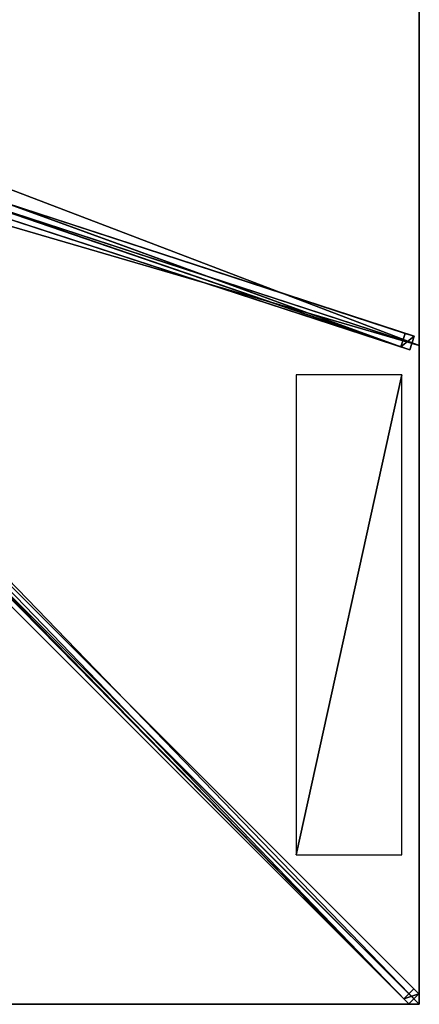
# Model space of a CAD drawing. Units: centimetres. Extents: x -175 to 175, y -175 to 175.
# Drawn here: x 104 to 175, y -175 to -1 of the extents above; entities that cross this region are included whole.
import ezdxf

# ---------------------------------------------------------------- set-up
doc = ezdxf.new("R2010")
doc.units = ezdxf.units.CM
doc.layers.get('0').update_dxf_attribs({"color": 144})

# ---------------------------------------------------------------- blocks, each defined once
blk = doc.blocks.new('Streben. May Parasols_ www.may-online.com')
for p, q in [((16.18, -5.2, 300.23), (174.1, -56.72, 242.05)), ((17.09, -6.81, 300.18), (175, -58.33, 242)), ((13.84, -7.07, 295.52), (171.75, -58.59, 237.33)), ((15.41, -7.58, 300.23), (173.32, -59.1, 242.05)), ((12.07, -10.3, 301.94), (174.92, -173.16, 241.94)), ((10.3, -12.07, 301.94), (173.16, -174.92, 241.94)), ((12.14, -12.14, 302), (140.79, -140.79, 254.61)), ((101.93, -33.18, 263.34), (172.52, -56.21, 237.33)), ((172.52, -56.21, 237.33), (171.75, -58.59, 237.33)), ((174.1, -56.72, 242.05), (172.52, -56.21, 237.33)), ((173.32, -59.1, 242.05), (174.1, -56.72, 242.05)), ((171.75, -58.59, 237.33), (173.32, -59.1, 242.05)), ((76.46, -74.69, 273.05), (174.03, -172.26, 237.1)), ((74.69, -76.46, 273.05), (172.26, -174.03, 237.1)), ((140.79, -140.79, 254.61), (175, -175, 242)), ((140.79, -140.79, 254.61), (151.05, -151.05, 250.82)), ((151.05, -151.05, 250.82), (175, -175, 242)), ((174.03, -172.26, 237.1), (172.26, -174.03, 237.1)), ((174.92, -173.16, 241.94), (174.03, -172.26, 237.1)), ((172.26, -174.03, 237.1), (173.16, -174.92, 241.94)), ((173.16, -174.92, 241.94), (174.92, -173.16, 241.94))]:
    blk.add_line(p, q)
mesh = blk.add_polyface()
corners = [(14.61, -4.69, 295.52), (171.75, -58.59, 237.33), (13.84, -7.07, 295.52), (101.92, -33.18, 263.35), (101.93, -33.18, 263.34), (172.52, -56.21, 237.33)]
mesh.append_faces([[corners[k] for k in face] for face in [(0, 1, 2), (1, 4, 5)]], dxfattribs={"vtx0": -1})
mesh.append_faces([[corners[k] for k in face] for face in [(1, 0, 3), (1, 3, 4)]], dxfattribs={"vtx0": -1, "vtx2": -1})
mesh = blk.add_polyface()
corners = [(101.93, -33.18, 263.34), (174.1, -56.72, 242.05), (172.52, -56.21, 237.33), (16.18, -5.2, 300.23), (101.92, -33.18, 263.35), (14.61, -4.69, 295.52)]
mesh.append_faces([[corners[k] for k in face] for face in [(0, 1, 2), (3, 4, 5)]], dxfattribs={"vtx0": -1})
mesh.append_faces([[corners[k] for k in face] for face in [(1, 0, 3)]], dxfattribs={"vtx0": -1, "vtx1": -1})
mesh.append_faces([[corners[k] for k in face] for face in [(3, 0, 4)]], dxfattribs={"vtx0": -1, "vtx2": -1})
mesh = blk.add_polyface()
corners = [(173.32, -59.1, 242.05), (16.18, -5.2, 300.23), (15.41, -7.58, 300.23), (174.1, -56.72, 242.05)]
mesh.append_faces([[corners[k] for k in face] for face in [(0, 1, 2), (1, 0, 3)]], dxfattribs={"vtx0": -1})
mesh = blk.add_polyface()
corners = [(173.32, -59.1, 242.05), (13.84, -7.07, 295.52), (171.75, -58.59, 237.33), (15.41, -7.58, 300.23)]
mesh.append_faces([[corners[k] for k in face] for face in [(0, 1, 2), (1, 0, 3)]], dxfattribs={"vtx0": -1})
mesh = blk.add_polyface()
corners = [(173.16, -174.92, 241.94), (12.07, -10.3, 301.94), (10.3, -12.07, 301.94), (174.92, -173.16, 241.94)]
mesh.append_faces([[corners[k] for k in face] for face in [(0, 1, 2), (1, 0, 3)]], dxfattribs={"vtx0": -1})
mesh = blk.add_polyface()
corners = [(174.03, -172.26, 237.1), (12.07, -10.3, 301.94), (174.92, -173.16, 241.94), (76.46, -74.69, 273.05), (11.18, -9.41, 297.11)]
mesh.append_faces([[corners[k] for k in face] for face in [(0, 1, 2), (1, 3, 4)]], dxfattribs={"vtx0": -1})
mesh.append_faces([[corners[k] for k in face] for face in [(1, 0, 3)]], dxfattribs={"vtx0": -1, "vtx2": -1})
mesh = blk.add_polyface()
corners = [(173.16, -174.92, 241.94), (74.69, -76.46, 273.05), (172.26, -174.03, 237.1), (10.3, -12.07, 301.94), (9.41, -11.18, 297.11)]
mesh.append_faces([[corners[k] for k in face] for face in [(0, 1, 2), (1, 3, 4)]], dxfattribs={"vtx0": -1})
mesh.append_faces([[corners[k] for k in face] for face in [(1, 0, 3)]], dxfattribs={"vtx0": -1, "vtx2": -1})
mesh = blk.add_polyface()
corners = [(171.75, -58.59, 237.33), (174.1, -56.72, 242.05), (173.32, -59.1, 242.05), (172.52, -56.21, 237.33)]
mesh.append_faces([[corners[k] for k in face] for face in [(0, 1, 2), (1, 0, 3)]], dxfattribs={"vtx0": -1})
mesh = blk.add_polyface()
corners = [(75.57, -75.57, 273.05), (172.26, -174.03, 237.1), (74.69, -76.46, 273.05), (76.46, -74.69, 273.05), (174.03, -172.26, 237.1)]
mesh.append_faces([[corners[k] for k in face] for face in [(0, 1, 2), (1, 3, 4)]], dxfattribs={"vtx0": -1})
mesh.append_faces([[corners[k] for k in face] for face in [(1, 0, 3)]], dxfattribs={"vtx0": -1, "vtx2": -1})
mesh = blk.add_polyface()
corners = [(174.92, -173.16, 241.94), (172.26, -174.03, 237.1), (174.03, -172.26, 237.1), (173.16, -174.92, 241.94)]
mesh.append_faces([[corners[k] for k in face] for face in [(0, 1, 2), (1, 0, 3)]], dxfattribs={"vtx0": -1})
blk = doc.blocks.new('Membrane. May Parasols_ www.may-online.com')
for p, q in [((175, 58.33, 242), (175, -58.33, 242)), ((175, 58.33, 241.99), (175, -58.33, 241.99)), ((175, -58.33, 242), (10.25, -4.59, 302.7)), ((175, -58.33, 241.99), (10.25, -4.59, 302.69)), ((175, -175, 242), (10.25, -10.25, 302.7)), ((174.99, -175, 241.99), (10.25, -10.25, 302.69)), ((175, -174.99, 241.99), (10.25, -10.25, 302.69)), ((175, -58.33, 242), (175, -175, 242)), ((175, -58.33, 242), (175, -58.33, 241.99)), ((175, -58.33, 241.99), (175, -174.99, 241.99)), ((175, -175, 242), (58.33, -175, 242)), ((174.99, -175, 241.99), (58.33, -175, 241.99)), ((175, -175, 241.99), (174.99, -175, 241.99)), ((175, -175, 241.99), (174.99, -175, 241.99)), ((175, -175, 241.99), (175, -174.99, 241.99)), ((175, -174.99, 241.99), (175, -175, 241.99)), ((175, -175, 242), (175, -175, 241.99)), ((175, -175, 241.99), (175, -175, 241.99)), ((175, -175, 242), (175, -175, 241.99)), ((175, -175, 241.99), (175, -175, 241.99))]:
    blk.add_line(p, q)
mesh = blk.add_polyface()
corners = [(175, -58.33, 242), (10.25, 4.59, 302.7), (10.25, -4.59, 302.7), (175, 58.33, 242)]
mesh.append_faces([[corners[k] for k in face] for face in [(0, 1, 2), (1, 0, 3)]], dxfattribs={"vtx0": -1})
mesh = blk.add_polyface()
corners = [(175, 58.33, 241.99), (10.25, -4.59, 302.69), (10.25, 4.59, 302.69), (175, -58.33, 241.99)]
mesh.append_faces([[corners[k] for k in face] for face in [(0, 1, 2), (1, 0, 3)]], dxfattribs={"vtx0": -1})
mesh = blk.add_polyface()
corners = [(175, 58.33, 241.99), (175, -58.33, 242), (175, -58.33, 241.99), (175, 58.33, 242)]
mesh.append_faces([[corners[k] for k in face] for face in [(0, 1, 2), (1, 0, 3)]], dxfattribs={"vtx0": -1})
mesh = blk.add_polyface()
corners = [(175, -175, 242), (10.25, -4.59, 302.7), (10.25, -10.25, 302.7), (175, -58.33, 242)]
mesh.append_faces([[corners[k] for k in face] for face in [(0, 1, 2), (1, 0, 3)]], dxfattribs={"vtx0": -1})
mesh = blk.add_polyface()
corners = [(175, -174.99, 241.99), (175, -175, 241.99), (175, -58.33, 241.99), (10.25, -10.25, 302.69), (10.25, -4.59, 302.69), (10.25, -10.25, 302.69), (174.99, -175, 241.99), (175, -175, 241.99)]
mesh.append_faces([[corners[k] for k in face] for face in [(2, 3, 4)]], dxfattribs={"vtx0": -1})
mesh.append_faces([[corners[k] for k in face] for face in [(3, 2, 5), (5, 2, 6), (6, 2, 7), (7, 2, 1)]], dxfattribs={"vtx0": -1, "vtx1": -1})
mesh.append_faces([[corners[k] for k in face] for face in [(0, 1, 2)]], dxfattribs={"vtx1": -1})
mesh = blk.add_polyface()
corners = [(10.25, -4.59, 302.69), (175, -58.33, 242), (175, -58.33, 241.99), (10.25, -4.59, 302.7)]
mesh.append_faces([[corners[k] for k in face] for face in [(0, 1, 2), (1, 0, 3)]], dxfattribs={"vtx0": -1})
mesh = blk.add_polyface()
corners = [(58.33, -175, 242), (10.25, -10.25, 302.7), (4.59, -10.25, 302.7), (175, -175, 242)]
mesh.append_faces([[corners[k] for k in face] for face in [(0, 1, 2), (1, 0, 3)]], dxfattribs={"vtx0": -1})
mesh = blk.add_polyface()
corners = [(10.25, -10.25, 302.69), (58.33, -175, 241.99), (4.59, -10.25, 302.69), (10.25, -10.25, 302.69), (175, -174.99, 241.99), (174.99, -175, 241.99), (175, -175, 241.99), (175, -175, 241.99)]
mesh.append_faces([[corners[k] for k in face] for face in [(0, 1, 2), (6, 4, 7)]], dxfattribs={"vtx0": -1})
mesh.append_faces([[corners[k] for k in face] for face in [(1, 4, 5), (5, 4, 6)]], dxfattribs={"vtx0": -1, "vtx1": -1})
mesh.append_faces([[corners[k] for k in face] for face in [(1, 0, 3), (1, 3, 4)]], dxfattribs={"vtx0": -1, "vtx2": -1})
mesh = blk.add_polyface()
corners = [(175, -175, 242), (174.99, -175, 241.99), (175, -175, 241.99), (10.25, -10.25, 302.69), (10.25, -10.25, 302.7)]
mesh.append_faces([[corners[k] for k in face] for face in [(0, 1, 2), (3, 0, 4)]], dxfattribs={"vtx0": -1})
mesh.append_faces([[corners[k] for k in face] for face in [(1, 0, 3)]], dxfattribs={"vtx0": -1, "vtx1": -1})
mesh = blk.add_polyface()
corners = [(175, -175, 241.99), (10.25, -10.25, 302.7), (175, -175, 242), (175, -174.99, 241.99), (10.25, -10.25, 302.69)]
mesh.append_faces([[corners[k] for k in face] for face in [(0, 1, 2), (1, 3, 4)]], dxfattribs={"vtx0": -1})
mesh.append_faces([[corners[k] for k in face] for face in [(1, 0, 3)]], dxfattribs={"vtx0": -1, "vtx2": -1})
mesh = blk.add_polyface()
corners = [(175, -175, 241.99), (175, -175, 242), (175, -175, 241.99), (175, -174.99, 241.99), (175, -58.33, 242), (175, -58.33, 241.99)]
mesh.append_faces([[corners[k] for k in face] for face in [(0, 1, 2), (4, 3, 5)]], dxfattribs={"vtx0": -1})
mesh.append_faces([[corners[k] for k in face] for face in [(1, 3, 4)]], dxfattribs={"vtx0": -1, "vtx1": -1})
mesh.append_faces([[corners[k] for k in face] for face in [(1, 0, 3)]], dxfattribs={"vtx0": -1, "vtx2": -1})
mesh = blk.add_polyface()
corners = [(175, -175, 242), (175, -175, 241.99), (175, -175, 241.99), (174.99, -175, 241.99), (58.33, -175, 242), (58.33, -175, 241.99)]
mesh.append_faces([[corners[k] for k in face] for face in [(0, 1, 2), (3, 4, 5)]], dxfattribs={"vtx0": -1})
mesh.append_faces([[corners[k] for k in face] for face in [(1, 0, 3), (4, 3, 0)]], dxfattribs={"vtx0": -1, "vtx1": -1})
blk = doc.blocks.new('Logo. May Parasols_ www.may-online.com')
for p, q in [((153.22, -63.54, 250.24), (153.22, -148.54, 250.24)), ((171.92, -63.54, 243.35), (153.22, -63.54, 250.24)), ((171.92, -148.54, 243.35), (171.92, -63.54, 243.35)), ((153.22, -148.54, 250.24), (171.92, -148.54, 243.35))]:
    blk.add_line(p, q)
at = {"color": 28}
mesh = blk.add_polyface(dxfattribs=at)
corners = [(153.22, -148.54, 250.24), (171.92, -63.54, 243.35), (153.22, -63.54, 250.24), (171.92, -148.54, 243.35)]
mesh.append_faces([[corners[k] for k in face] for face in [(0, 1, 2), (1, 0, 3)]], dxfattribs={"vtx0": -1, "color": 28})
blk = doc.blocks.new('ALBATROS_quad_AG3535')
at = {"color": 7}
for name in ['Streben. May Parasols_ www.may-online.com', 'Membrane. May Parasols_ www.may-online.com']:
    blk.add_blockref(name, (0, 0), dxfattribs=at)
blk.add_blockref('Logo. May Parasols_ www.may-online.com', (0, 0))

msp = doc.modelspace()

# ---------------------------------------------------------------- block references
msp.add_blockref('ALBATROS_quad_AG3535', (0, 0))

doc.saveas('drawing.dxf')
